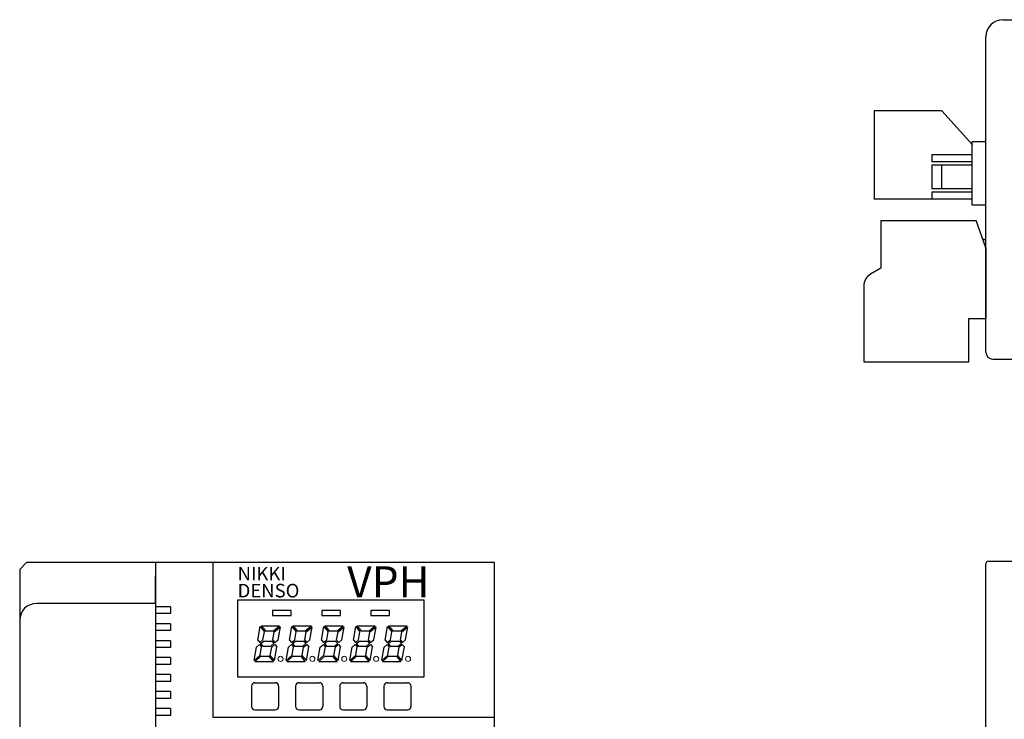
# Model space of a CAD drawing. Extents: x 6160 to 6564, y -376 to 28.
# Drawn here: x 6160 to 6305, y -96 to 8 of the extents above; entities that cross this region are included whole.
import ezdxf

# ---------------------------------------------------------------- set-up
doc = ezdxf.new("R2010")
doc.units = 0
doc.header["$MEASUREMENT"] = 0
doc.layers.get('0').update_dxf_attribs({"linetype": 'CONTINUOUS'})
doc.styles.add('ｽﾀｲﾙ1', font='HGMinchoB.ttf', dxfattribs={"height": 5})

msp = doc.modelspace()

# ---------------------------------------------------------------- linework, layer by layer
for p, q in [((6305.24, 7.52), (6457.44, 7.52)), ((6302.74, -41.52), (6302.74, 4.98)), ((6302.74, -0.98), (6302.74, -0.98)), ((6296.26, -5.91), (6286.26, -5.91)), ((6286.26, -5.91), (6286.26, -18.91)), ((6300.76, -10.91), (6296.26, -5.91)), ((6302.73, -10.47), (6300.73, -10.47)), ((6300.73, -19.82), (6300.73, -10.47)), ((6294.76, -12.41), (6294.76, -13.41)), ((6300.76, -12.41), (6294.76, -12.41)), ((6300.76, -13.41), (6294.76, -13.41)), ((6294.76, -13.91), (6294.76, -17.41)), ((6300.76, -13.91), (6294.76, -13.91)), ((6296.22, -13.91), (6296.22, -17.41)), ((6300.76, -17.41), (6294.76, -17.41)), ((6294.76, -17.91), (6294.76, -18.91)), ((6300.76, -17.91), (6294.76, -17.91)), ((6300.76, -18.91), (6286.26, -18.91)), ((6302.73, -19.82), (6300.73, -19.82)), ((6287.24, -22.08), (6301.29, -22.08)), ((6287.24, -22.08), (6287.24, -29.08)), ((6302.74, -26.08), (6301.29, -22.08)), ((6302.74, -24.88), (6302.59, -24.88)), ((6302.74, -36.48), (6302.74, -25.93)), ((6302.74, -26.08), (6302.74, -36.48)), ((6287.24, -29.08), (6285.71, -29.99)), ((6284.74, -31.71), (6284.74, -42.88)), ((6300.24, -36.48), (6302.74, -36.48)), ((6300.24, -42.88), (6300.24, -36.48)), ((6284.74, -42.88), (6300.24, -42.88)), ((6303.74, -42.48), (6392.24, -42.48)), ((6161.3, -72.47), (6160.3, -73.47)), ((6161.3, -72.47), (6160.3, -73.47)), ((6206.8, -72.47), (6161.3, -72.47)), ((6303.17, -72.27), (6312.17, -72.27)), ((6160.3, -73.47), (6160.3, -80.97)), ((6302.67, -72.77), (6302.67, -232.27)), ((6180.3, -78.47), (6180.3, -74.47)), ((6180.3, -78.47), (6162.8, -78.47)), ((6197.58, -79.52), (6197.58, -80.27)), ((6200.33, -79.52), (6197.58, -79.52)), ((6200.33, -80.27), (6200.33, -79.52)), ((6204.83, -79.52), (6204.83, -80.27)), ((6207.58, -79.52), (6204.83, -79.52)), ((6207.58, -80.27), (6207.58, -79.52)), ((6214.83, -79.52), (6212.08, -79.52)), ((6212.08, -79.52), (6212.08, -80.27)), ((6214.83, -80.27), (6214.83, -79.52)), ((6160.3, -80.97), (6160.3, -231.47)), ((6197.58, -80.27), (6200.33, -80.27)), ((6204.83, -80.27), (6207.58, -80.27)), ((6212.08, -80.27), (6214.83, -80.27)), ((6195.39, -83.9), (6195.74, -81.9)), ((6195.74, -81.9), (6196.37, -82.65)), ((6195.89, -81.77), (6198.61, -81.77)), ((6195.89, -81.77), (6196.52, -82.52)), ((6196.16, -83.87), (6196.37, -82.65)), ((6196.52, -82.52), (6197.71, -82.52)), ((6197.63, -83.9), (6197.84, -82.68)), ((6197.71, -82.52), (6198.61, -81.77)), ((6197.84, -82.68), (6198.74, -81.93)), ((6198.39, -83.87), (6198.74, -81.93)), ((6200.09, -83.9), (6200.44, -81.9)), ((6200.44, -81.9), (6201.07, -82.65)), ((6200.59, -81.77), (6203.31, -81.77)), ((6200.59, -81.77), (6201.22, -82.52)), ((6200.86, -83.87), (6201.07, -82.65)), ((6201.22, -82.52), (6202.41, -82.52)), ((6202.33, -83.9), (6202.54, -82.68)), ((6202.41, -82.52), (6203.31, -81.77)), ((6202.54, -82.68), (6203.44, -81.93)), ((6203.09, -83.87), (6203.44, -81.93)), ((6204.79, -83.9), (6205.14, -81.9)), ((6205.14, -81.9), (6205.77, -82.65)), ((6205.29, -81.77), (6205.92, -82.52)), ((6205.29, -81.77), (6208.01, -81.77)), ((6205.56, -83.87), (6205.77, -82.65)), ((6205.92, -82.52), (6207.11, -82.52)), ((6207.03, -83.9), (6207.24, -82.68)), ((6207.11, -82.52), (6208.01, -81.77)), ((6207.24, -82.68), (6208.14, -81.93)), ((6207.79, -83.87), (6208.14, -81.93)), ((6209.49, -83.9), (6209.84, -81.9)), ((6209.84, -81.9), (6210.47, -82.65)), ((6209.99, -81.77), (6210.62, -82.52)), ((6209.99, -81.77), (6212.71, -81.77)), ((6210.26, -83.87), (6210.47, -82.65)), ((6210.62, -82.52), (6211.81, -82.52)), ((6211.73, -83.9), (6211.94, -82.68)), ((6211.81, -82.52), (6212.71, -81.77)), ((6211.94, -82.68), (6212.84, -81.93)), ((6212.49, -83.87), (6212.84, -81.93)), ((6214.19, -83.9), (6214.54, -81.9)), ((6214.54, -81.9), (6215.17, -82.65)), ((6214.69, -81.77), (6217.41, -81.77)), ((6214.69, -81.77), (6215.32, -82.52)), ((6214.96, -83.87), (6215.17, -82.65)), ((6215.32, -82.52), (6216.51, -82.52)), ((6216.43, -83.9), (6216.64, -82.68)), ((6216.51, -82.52), (6217.41, -81.77)), ((6216.64, -82.68), (6217.54, -81.93)), ((6217.19, -83.87), (6217.54, -81.93)), ((6195.39, -83.9), (6195.69, -84.26)), ((6195.69, -84.26), (6196.16, -83.87)), ((6195.82, -84.41), (6196.28, -84.02)), ((6196.28, -84.02), (6197.48, -84.02)), ((6197.48, -84.02), (6197.78, -84.39)), ((6197.63, -83.9), (6197.93, -84.26)), ((6197.93, -84.26), (6198.39, -83.87)), ((6200.09, -83.9), (6200.39, -84.26)), ((6200.39, -84.26), (6200.86, -83.87)), ((6200.52, -84.41), (6200.98, -84.02)), ((6200.98, -84.02), (6202.18, -84.02)), ((6202.18, -84.02), (6202.48, -84.39)), ((6202.33, -83.9), (6202.63, -84.26)), ((6202.63, -84.26), (6203.09, -83.87)), ((6204.79, -83.9), (6205.09, -84.26)), ((6205.09, -84.26), (6205.56, -83.87)), ((6205.22, -84.41), (6205.68, -84.02)), ((6205.68, -84.02), (6206.88, -84.02)), ((6206.88, -84.02), (6207.18, -84.39)), ((6207.03, -83.9), (6207.33, -84.26)), ((6207.33, -84.26), (6207.79, -83.87)), ((6209.49, -83.9), (6209.79, -84.26)), ((6209.79, -84.26), (6210.26, -83.87)), ((6209.92, -84.41), (6210.38, -84.02)), ((6210.38, -84.02), (6211.58, -84.02)), ((6211.58, -84.02), (6211.88, -84.39)), ((6211.73, -83.9), (6212.03, -84.26)), ((6212.03, -84.26), (6212.49, -83.87)), ((6214.19, -83.9), (6214.49, -84.26)), ((6214.49, -84.26), (6214.96, -83.87)), ((6214.62, -84.41), (6215.08, -84.02)), ((6215.08, -84.02), (6216.28, -84.02)), ((6216.28, -84.02), (6216.58, -84.39)), ((6216.43, -83.9), (6216.73, -84.26)), ((6216.73, -84.26), (6217.19, -83.87)), ((6194.87, -86.87), (6195.21, -84.93)), ((6195.21, -84.93), (6195.67, -84.54)), ((6195.67, -84.54), (6195.97, -84.9)), ((6195.76, -86.12), (6195.97, -84.9)), ((6195.82, -84.41), (6196.13, -84.77)), ((6196.13, -84.77), (6197.32, -84.77)), ((6197.23, -86.15), (6197.45, -84.93)), ((6197.32, -84.77), (6197.78, -84.39)), ((6197.45, -84.93), (6197.91, -84.54)), ((6197.86, -86.9), (6198.21, -84.9)), ((6197.91, -84.54), (6198.21, -84.9)), ((6199.57, -86.87), (6199.91, -84.93)), ((6199.91, -84.93), (6200.37, -84.54)), ((6200.37, -84.54), (6200.67, -84.9)), ((6200.46, -86.12), (6200.67, -84.9)), ((6200.52, -84.41), (6200.83, -84.77)), ((6200.83, -84.77), (6202.02, -84.77)), ((6201.93, -86.15), (6202.15, -84.93)), ((6202.02, -84.77), (6202.48, -84.39)), ((6202.15, -84.93), (6202.61, -84.54)), ((6202.56, -86.9), (6202.91, -84.9)), ((6202.61, -84.54), (6202.91, -84.9)), ((6204.27, -86.87), (6204.61, -84.93)), ((6204.61, -84.93), (6205.07, -84.54)), ((6205.07, -84.54), (6205.37, -84.9)), ((6205.16, -86.12), (6205.37, -84.9)), ((6205.22, -84.41), (6205.53, -84.77)), ((6205.53, -84.77), (6206.72, -84.77)), ((6206.63, -86.15), (6206.85, -84.93)), ((6206.72, -84.77), (6207.18, -84.39)), ((6206.85, -84.93), (6207.31, -84.54)), ((6207.26, -86.9), (6207.61, -84.9)), ((6207.31, -84.54), (6207.61, -84.9)), ((6208.97, -86.87), (6209.31, -84.93)), ((6209.31, -84.93), (6209.77, -84.54)), ((6209.77, -84.54), (6210.07, -84.9)), ((6209.86, -86.12), (6210.07, -84.9)), ((6209.92, -84.41), (6210.23, -84.77)), ((6210.23, -84.77), (6211.42, -84.77)), ((6211.33, -86.15), (6211.55, -84.93)), ((6211.42, -84.77), (6211.88, -84.39)), ((6211.55, -84.93), (6212.01, -84.54)), ((6211.96, -86.9), (6212.31, -84.9)), ((6212.01, -84.54), (6212.31, -84.9)), ((6213.67, -86.87), (6214.01, -84.93)), ((6214.01, -84.93), (6214.47, -84.54)), ((6214.47, -84.54), (6214.77, -84.9)), ((6214.56, -86.12), (6214.77, -84.9)), ((6214.62, -84.41), (6214.93, -84.77)), ((6214.93, -84.77), (6216.12, -84.77)), ((6216.03, -86.15), (6216.25, -84.93)), ((6216.12, -84.77), (6216.58, -84.39)), ((6216.25, -84.93), (6216.71, -84.54)), ((6216.66, -86.9), (6217.01, -84.9)), ((6216.71, -84.54), (6217.01, -84.9)), ((6195.76, -86.12), (6194.87, -86.87)), ((6195.89, -86.27), (6194.99, -87.02)), ((6194.99, -87.02), (6197.71, -87.02)), ((6195.89, -86.27), (6197.08, -86.27)), ((6197.71, -87.02), (6197.08, -86.27)), ((6197.86, -86.9), (6197.23, -86.15)), ((6200.46, -86.12), (6199.57, -86.87)), ((6200.59, -86.27), (6199.69, -87.02)), ((6199.69, -87.02), (6202.41, -87.02)), ((6200.59, -86.27), (6201.78, -86.27)), ((6202.41, -87.02), (6201.78, -86.27)), ((6202.56, -86.9), (6201.93, -86.15)), ((6205.16, -86.12), (6204.27, -86.87)), ((6205.29, -86.27), (6204.39, -87.02)), ((6204.39, -87.02), (6207.11, -87.02)), ((6205.29, -86.27), (6206.48, -86.27)), ((6207.11, -87.02), (6206.48, -86.27)), ((6207.26, -86.9), (6206.63, -86.15)), ((6209.86, -86.12), (6208.97, -86.87)), ((6209.99, -86.27), (6209.09, -87.02)), ((6209.09, -87.02), (6211.81, -87.02)), ((6209.99, -86.27), (6211.18, -86.27)), ((6211.81, -87.02), (6211.18, -86.27)), ((6211.96, -86.9), (6211.33, -86.15)), ((6214.56, -86.12), (6213.67, -86.87)), ((6214.69, -86.27), (6213.79, -87.02)), ((6213.79, -87.02), (6216.51, -87.02)), ((6214.69, -86.27), (6215.88, -86.27)), ((6216.51, -87.02), (6215.88, -86.27)), ((6216.66, -86.9), (6216.03, -86.15))]:
    msp.add_line(p, q)
at = {"lineweight": -2}
for p, q in [((6180.3, -72.47), (6180.3, -232.47)), ((6230.3, -72.47), (6180.3, -72.47)), ((6188.8, -95.27), (6188.8, -72.47)), ((6230.3, -198.47), (6230.3, -72.47)), ((6182.55, -78.97), (6180.3, -78.97)), ((6182.55, -79.97), (6180.3, -79.97)), ((6182.55, -81.47), (6180.3, -81.47)), ((6182.55, -82.47), (6180.3, -82.47)), ((6182.55, -83.97), (6180.3, -83.97)), ((6182.55, -84.97), (6180.3, -84.97)), ((6182.55, -86.47), (6180.3, -86.47)), ((6182.55, -87.47), (6180.3, -87.47)), ((6182.55, -88.97), (6180.3, -88.97)), ((6182.55, -89.97), (6180.3, -89.97)), ((6182.55, -91.47), (6180.3, -91.47)), ((6182.55, -92.47), (6180.3, -92.47)), ((6182.55, -93.97), (6180.3, -93.97)), ((6182.55, -94.97), (6180.3, -94.97)), ((6230.3, -95.27), (6188.8, -95.27))]:
    msp.add_line(p, q, dxfattribs=at)
at = {"lineweight": 30}
for p, q in [((6182.55, -78.97), (6182.55, -79.97)), ((6182.55, -81.47), (6182.55, -82.47)), ((6182.55, -83.97), (6182.55, -84.97)), ((6182.55, -86.47), (6182.55, -87.47)), ((6182.55, -88.97), (6182.55, -89.97)), ((6182.55, -91.47), (6182.55, -92.47)), ((6182.55, -93.97), (6182.55, -94.97))]:
    msp.add_line(p, q, dxfattribs=at)
at = {"ltscale": 0.1}
for p, q in [((6194.48, -90.66), (6194.48, -93.66)), ((6194.98, -90.16), (6197.98, -90.16)), ((6198.48, -90.66), (6198.48, -93.66)), ((6200.98, -90.66), (6200.98, -93.66)), ((6201.48, -90.16), (6204.48, -90.16)), ((6204.98, -90.66), (6204.98, -93.66)), ((6207.48, -90.66), (6207.48, -93.66)), ((6207.98, -90.16), (6210.98, -90.16)), ((6211.48, -90.66), (6211.48, -93.66)), ((6213.98, -90.66), (6213.98, -93.66)), ((6214.48, -90.16), (6217.48, -90.16)), ((6217.98, -90.66), (6217.98, -93.66)), ((6194.98, -94.16), (6197.98, -94.16)), ((6201.48, -94.16), (6204.48, -94.16)), ((6207.98, -94.16), (6210.98, -94.16)), ((6214.48, -94.16), (6217.48, -94.16))]:
    msp.add_line(p, q, dxfattribs=at)
msp.add_lwpolyline([(6192.43, -89.31), (6219.93, -89.31), (6219.93, -78.01), (6192.43, -78.01)], close=True)
at = {"lineweight": 13}
for centre in [(6198.75, -86.65), (6203.45, -86.65), (6208.15, -86.65), (6212.85, -86.65), (6217.55, -86.65)]:
    msp.add_circle(centre, 0.375, dxfattribs=at)
for centre, radius, start, end in [((6305.24, 5.02), 2.5, 90, 180), ((6302.59, -24.48), 0.4, 200, 270), ((6286.74, -31.71), 2, 120.9638, 180), ((6303.74, -41.48), 1, 180, 270), ((6303.17, -72.77), 0.5, 90, 180), ((6162.8, -80.97), 2.5, 90, 180)]:
    msp.add_arc(centre, radius, start, end)
at = {"ltscale": 0.1}
for centre, start, end in [((6194.98, -90.66), 90, 180), ((6197.98, -90.66), 0, 90), ((6201.48, -90.66), 90, 180), ((6204.48, -90.66), 0, 90), ((6207.98, -90.66), 90, 180), ((6210.98, -90.66), 0, 90), ((6214.48, -90.66), 90, 180), ((6217.48, -90.66), 0, 90), ((6194.98, -93.66), 180, 270), ((6197.98, -93.66), 270, 0), ((6201.48, -93.66), 180, 270), ((6204.48, -93.66), 270, 0), ((6207.98, -93.66), 180, 270), ((6210.98, -93.66), 270, 0), ((6214.48, -93.66), 180, 270), ((6217.48, -93.66), 270, 0)]:
    msp.add_arc(centre, 0.5, start, end, dxfattribs=at)

# ---------------------------------------------------------------- texts
at = {"lineweight": 13, "style": 'ｽﾀｲﾙ1', "oblique": 17}
for s, height, p in [('NIKKI', 2, (6192.43, -75.1)), ('VPH', 4.6, (6208.58, -77.6)), ('DENSO', 2, (6192.43, -77.6))]:
    msp.add_text(s, height=height, dxfattribs=at).set_placement(p)

doc.saveas('drawing.dxf')
